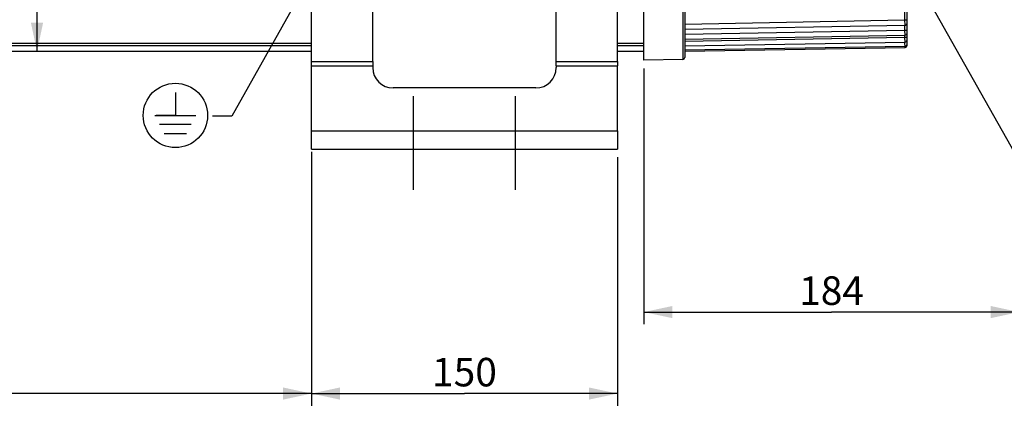
# Model space of a CAD drawing. Units: millimetres. Extents: x 0 to 594, y 0 to 420.
# Drawn here: x 150 to 271, y 168 to 218 of the extents above; entities that cross this region are included whole.
import ezdxf

# ---------------------------------------------------------------- set-up
doc = ezdxf.new("R2010")
doc.units = ezdxf.units.MM
doc.header["$LTSCALE"] = 32.67
doc.linetypes.add('CENTER', pattern=[0.6, 0.375, -0.075, 0.075, -0.075])
doc.layers.get('0').update_dxf_attribs({"linetype": 'CONTINUOUS'})
doc.layers.add('AXES', color=7, linetype='CONTINUOUS')
doc.layers.add('SOLIDES', color=7, linetype='CONTINUOUS')
doc.styles.get("Standard").update_dxf_attribs({"font": 'txt', "width": 0.85})
doc.styles.add('TEXTSTYLE_5', font='gdt', dxfattribs={"width": 0.85})
doc.dimstyles.new('DIMSTYLE_4', dxfattribs={"dimtxt": 3.5, "dimasz": 3.5, "dimexe": 1.5, "dimexo": 1, "dimgap": 0.875, "dimtad": 1, "dimdec": 4, "dimlfac": 4, "dimtxsty": 'STANDARD', "dimblk": '_FILLED', "dimblk1": '_FILLED', "dimblk2": '_FILLED', "dimcen": 0.09, "dimclrt": 5, "dimadec": 0, "dimazin": 0, "dimtp": 0.0001, "dimtm": 0.0001, "dimtfac": 1, "dimtdec": 4, "dimtofl": 0, "dimtmove": 0, "dimatfit": 3, "dimldrblk": '_FILLED', "dimfxl": 1, "dimtolj": 1, "dimarcsym": 0})
doc.dimstyles.get("Standard").update_dxf_attribs({"dimtxt": 3.5, "dimasz": 3.5, "dimexe": 1.5, "dimexo": 1, "dimtad": 1, "dimdec": 4, "dimtxsty": 'STANDARD', "dimblk": '_FILLED', "dimblk1": '_FILLED', "dimblk2": '_FILLED', "dimcen": 0.09, "dimclrt": 5, "dimadec": 0, "dimazin": 0, "dimtol": 1, "dimtp": 0.0001, "dimtm": 0.0001, "dimtfac": 1, "dimtdec": 4, "dimtofl": 0, "dimtmove": 0, "dimatfit": 3, "dimldrblk": '_FILLED', "dimfxl": 1, "dimtolj": 1, "dimarcsym": 0})

# ---------------------------------------------------------------- blocks, each defined once
blk = doc.blocks.new('_FILLED')
at = {"color": 0, "linetype": 'BYBLOCK'}
blk.add_solid([(0, 0), (-1, 0.214), (-1, -0.214)], dxfattribs=at)
blk = doc.blocks.new('*D9')
at = {"color": 2, "linetype": 'CONTINUOUS'}
for p, q in [((272.99, 260.13), (272.99, 202.13)), ((226.99, 211.79), (226.99, 202.16)), ((226.99, 204.02), (226.99, 180.38)), ((272.99, 197.56), (272.99, 180.38)), ((226.99, 181.88), (249.99, 181.88)), ((272.99, 181.88), (249.99, 181.88))]:
    blk.add_line(p, q, dxfattribs=at)
at = {"color": 2, "linetype": 'CONTINUOUS', "xscale": 3.5, "yscale": 3.5, "zscale": 3.5, "rotation": 180}
blk.add_blockref('_FILLED', (226.99, 181.88), dxfattribs=at)
at = {"color": 2, "linetype": 'CONTINUOUS', "xscale": 3.5, "yscale": 3.5, "zscale": 3.5}
blk.add_blockref('_FILLED', (272.99, 181.88), dxfattribs=at)
at = {"color": 5, "linetype": 'CONTINUOUS', "insert": (249.99, 186.26), "char_height": 3.5, "width": 8.925, "attachment_point": 2, "line_spacing_factor": 0.9}
blk.add_mtext('184', dxfattribs=at)
blk = doc.blocks.new('*D13')
at = {"color": 2, "linetype": 'CONTINUOUS'}
for p, q in [((103.74, 207.76), (103.74, 170.38)), ((186.24, 201.54), (186.24, 170.38)), ((103.74, 171.88), (144.99, 171.88)), ((186.24, 171.88), (144.99, 171.88))]:
    blk.add_line(p, q, dxfattribs=at)
at = {"color": 2, "linetype": 'CONTINUOUS', "xscale": 3.5, "yscale": 3.5, "zscale": 3.5}
for p, rotation in [((103.74, 171.88), 180), ((186.24, 171.88), 360)]:
    blk.add_blockref('_FILLED', p, dxfattribs=dict(at, rotation=rotation))
at = {"color": 5, "linetype": 'CONTINUOUS', "insert": (144.99, 176.26), "char_height": 3.5, "width": 8.925, "attachment_point": 2, "line_spacing_factor": 0.9}
blk.add_mtext('330', dxfattribs=at)
blk = doc.blocks.new('*D14')
at = {"color": 2, "linetype": 'CONTINUOUS'}
for p, q in [((186.24, 200.88), (186.24, 170.38)), ((223.74, 200.88), (223.74, 170.38)), ((186.24, 171.88), (204.99, 171.88)), ((223.74, 171.88), (204.99, 171.88))]:
    blk.add_line(p, q, dxfattribs=at)
at = {"color": 2, "linetype": 'CONTINUOUS', "xscale": 3.5, "yscale": 3.5, "zscale": 3.5, "rotation": 180}
blk.add_blockref('_FILLED', (186.24, 171.88), dxfattribs=at)
at = {"color": 2, "linetype": 'CONTINUOUS', "xscale": 3.5, "yscale": 3.5, "zscale": 3.5}
blk.add_blockref('_FILLED', (223.74, 171.88), dxfattribs=at)
at = {"color": 5, "linetype": 'CONTINUOUS', "insert": (204.99, 176.26), "char_height": 3.5, "width": 8.925, "attachment_point": 2, "line_spacing_factor": 0.9}
blk.add_mtext('150', dxfattribs=at)
blk = doc.blocks.new('*D22')
at = {"color": 2, "linetype": 'CONTINUOUS'}
for p, q in [((103.74, 207.76), (103.74, 160.38)), ((204.99, 163.38), (204.99, 142.4)), ((103.74, 161.88), (154.37, 161.88)), ((204.99, 161.88), (154.37, 161.88))]:
    blk.add_line(p, q, dxfattribs=at)
at = {"color": 2, "linetype": 'CONTINUOUS', "xscale": 3.5, "yscale": 3.5, "zscale": 3.5}
for p, rotation in [((103.74, 161.88), 180), ((204.99, 161.88), 360)]:
    blk.add_blockref('_FILLED', p, dxfattribs=dict(at, rotation=rotation))
at = {"color": 5, "linetype": 'CONTINUOUS', "insert": (154.37, 166.26), "char_height": 3.5, "width": 8.925, "attachment_point": 2, "line_spacing_factor": 0.9}
blk.add_mtext('405', dxfattribs=at)
blk = doc.blocks.new('*D29')
at = {"color": 2, "linetype": 'CONTINUOUS'}
for p in [(152.59, 269.1), (152.59, 213.88)]:
    blk.add_line(p, (152.59, 241.49), dxfattribs=at)
at = {"color": 2, "linetype": 'CONTINUOUS', "xscale": 3.5, "yscale": 3.5, "zscale": 3.5, "rotation": 270}
blk.add_blockref('_FILLED', (152.59, 213.88), dxfattribs=at)
at = {"color": 5, "linetype": 'CONTINUOUS', "insert": (148.21, 257.13), "char_height": 3.5, "width": 13.5917, "attachment_point": 2, "rotation": 90, "line_spacing_factor": 0.9, "style": 'TEXTSTYLE_5'}
blk.add_mtext('{\\Fgdt;n}\\Ftxt;444', dxfattribs=at)
blk = doc.blocks.new('_NONE')
blk = doc.blocks.new('SYMBOL_0_BL4', base_point=(169.56, 206.01))
at = {"color": 7, "linetype": 'CONTINUOUS'}
for p, q in [((169.56, 208.81), (169.56, 206.01)), ((167.05, 206.01), (172.06, 206.01)), ((169.56, 206.01), (167.2, 206.01)), ((171.5, 204.88), (167.61, 204.88)), ((170.93, 203.75), (168.18, 203.75))]:
    blk.add_line(p, q, dxfattribs=at)
blk.add_circle((169.56, 206.01), 3.95, dxfattribs=at)

msp = doc.modelspace()

# ---------------------------------------------------------------- linework, layer by layer
at = {"layer": 'AXES', "color": 3, "linetype": 'CONTINUOUS'}
for p, q in [((142.491973, 214.881293), (186.241973, 214.881293)), ((223.741973, 214.881293), (226.991973, 214.881293)), ((142.491973, 214.578979), (186.241973, 214.578979)), ((142.491973, 213.880243), (186.241973, 213.880243)), ((223.741973, 214.578979), (226.991973, 214.578979)), ((223.741973, 213.880243), (226.991973, 213.880243))]:
    msp.add_line(p, q, dxfattribs=at)
at = {"layer": 'AXES', "color": 2, "linetype": 'CENTER'}
for p, q in [((198.741973, 196.880243), (198.741973, 208.380243)), ((211.241973, 196.880243), (211.241973, 208.380243))]:
    msp.add_line(p, q, dxfattribs=at)
at = {"layer": 'SOLIDES', "color": 7, "linetype": 'CONTINUOUS'}
for p, q in [((226.991973, 212.792955), (226.991973, 304.531162)), ((231.746336, 235.728477), (231.746336, 212.875956)), ((231.991973, 227.961264), (231.991973, 213.125995)), ((259.241973, 214.601573), (259.241973, 227.127955)), ((258.991973, 217.738365), (258.991973, 218.683438)), ((231.991973, 217.224132), (258.991973, 217.738365)), ((258.996576, 217.078959), (258.991973, 217.738365)), ((231.991973, 216.581986), (258.996576, 217.078959)), ((231.991973, 215.982159), (258.991973, 216.484263)), ((258.991973, 216.484263), (258.991973, 217.078968)), ((258.996466, 215.867157), (258.991973, 216.484263)), ((231.991973, 215.381908), (258.996466, 215.867157)), ((231.991973, 215.11308), (258.991973, 215.607042)), ((231.991973, 214.542144), (258.996393, 215.019525)), ((258.991973, 215.607042), (258.991973, 215.867165)), ((258.996393, 215.019525), (258.991973, 215.607042)), ((258.993835, 214.845327), (258.992498, 215.019382)), ((231.991973, 214.044914), (258.996351, 214.517759)), ((231.991973, 213.880243), (258.996337, 214.351606)), ((258.996351, 214.517759), (258.993835, 214.845327)), ((258.996337, 214.351606), (258.995052, 214.517654)), ((186.241973, 212.103602), (186.241973, 212.648645)), ((193.741973, 212.648645), (193.741973, 212.103602)), ((216.241973, 212.103602), (216.241973, 212.648645)), ((223.741973, 212.648645), (223.741973, 212.103602)), ((231.746336, 212.875956), (226.991973, 212.792968)), ((186.241973, 201.880243), (186.241973, 204.130243)), ((223.741973, 204.130243), (223.741973, 201.880243))]:
    msp.add_line(p, q, dxfattribs=at)
at = {"layer": 'SOLIDES', "color": 3, "linetype": 'CONTINUOUS'}
for p, q in [((186.241973, 212.648645), (186.241973, 243.814824)), ((223.741973, 212.648645), (223.741973, 243.814824)), ((193.741973, 212.648645), (193.741973, 226.448377)), ((216.241973, 212.648645), (216.241973, 226.448377)), ((186.241973, 212.648645), (193.741973, 212.648645)), ((216.241973, 212.648645), (223.741973, 212.648645)), ((186.241973, 212.103602), (193.741973, 212.103602)), ((186.241973, 204.130243), (186.241973, 212.103602)), ((193.741973, 212.103602), (193.741973, 211.880243)), ((216.241973, 212.103602), (223.741973, 212.103602)), ((216.241973, 212.103602), (216.241973, 211.880243)), ((223.741973, 204.130243), (223.741973, 212.103602)), ((213.741973, 209.380243), (196.241973, 209.380243)), ((186.241973, 204.130243), (223.741973, 204.130243)), ((186.241973, 201.880243), (223.741973, 201.880243))]:
    msp.add_line(p, q, dxfattribs=at)
at = {"layer": 'SOLIDES', "color": 7, "linetype": 'CONTINUOUS'}
for centre, start in [((258.991973, 217.328922), 271.05486671), ((258.991973, 216.117122), 271.02975108), ((258.991973, 215.26949), 271.01290509), ((258.991973, 214.601573), 271.00002694), ((258.991973, 214.767726), 271.00319879), ((231.741973, 213.125918), 271)]:
    msp.add_arc(centre, 0.25, start, 360, dxfattribs=at)
at = {"layer": 'SOLIDES', "color": 3, "linetype": 'CONTINUOUS'}
for centre, start, end in [((196.241973, 211.880243), 180, 270), ((213.741973, 211.880243), 270, 360)]:
    msp.add_arc(centre, 2.5, start, end, dxfattribs=at)
at = {"layer": 'SOLIDES', "color": 7, "linetype": 'CONTINUOUS'}
for points, knots in [([(258.991973, 217.738365), (259.023864, 217.738365), (259.082596, 217.738838), (259.152527, 217.740006), (259.196673, 217.742229), (259.221199, 217.742904), (259.23219, 217.745581), (259.241973, 217.745387), (259.241973, 217.74709)], [0, 0, 0, 0, 0.3819491799, 0.7058302819, 0.8299827934, 0.9224904185, 0.9796047395, 1, 1, 1, 1]), ([(258.991973, 216.484263), (259.023864, 216.484263), (259.082596, 216.484735), (259.152527, 216.485904), (259.196673, 216.488127), (259.221199, 216.488802), (259.23219, 216.491479), (259.241973, 216.491285), (259.241973, 216.492987)], [0, 0, 0, 0, 0.3819491799, 0.7058302819, 0.8299827934, 0.9224904185, 0.9796047395, 1, 1, 1, 1]), ([(258.991973, 215.607042), (259.023864, 215.607042), (259.082596, 215.607515), (259.152527, 215.608683), (259.196673, 215.610906), (259.221199, 215.611582), (259.23219, 215.614259), (259.241973, 215.614064), (259.241973, 215.615767)], [0, 0, 0, 0, 0.3819491799, 0.7058302819, 0.8299827934, 0.9224904185, 0.9796047395, 1, 1, 1, 1]), ([(259.16875, 215.090318), (259.17911, 215.09068), (259.196627, 215.091646), (259.221205, 215.092299), (259.23219, 215.094979), (259.241973, 215.094785), (259.241973, 215.096487)], [0, 0, 0, 0, 0.4220438197, 0.7365140709, 0.9306683888, 1, 1, 1, 1])]:
    msp.add_open_spline(points, degree=3, knots=knots, dxfattribs=at)

# ---------------------------------------------------------------- block references
at = {"color": 2, "linetype": 'CONTINUOUS'}
msp.add_blockref('SYMBOL_0_BL4', (169.555789, 206.011474), dxfattribs=at)

# ---------------------------------------------------------------- dimensions: what is measured, and where the dimension line sits
dim = msp.add_linear_dim(base=(152.58903, 269.097772), p1=(140.116973, 213.880243), p2=(151.58903, 269.097772), angle=90, text='%%c444', dimstyle='DIMSTYLE_4', override={"dimblk2": 'NONE', "dimsah": 1}, dxfattribs=at)
dim.commit()
dim.dimension.update_dxf_attribs({"geometry": '*D29', "text_midpoint": (152.58903, 257.131596), "dimtype": 160})
dim = msp.add_linear_dim(base=(226.991973, 181.88024), p1=(272.991973, 261.130243), p2=(226.991973, 212.792968), angle=180, dimstyle='DIMSTYLE_4', dxfattribs=at)
dim.commit()
dim.dimension.update_dxf_attribs({"geometry": '*D9', "text_midpoint": (249.991973, 181.88024), "dimtype": 160})
for base, p1, p2, picture, middle in [((186.241973, 171.88024), (103.741973, 208.759607), (186.241973, 202.539253), '*D13', (144.991973, 171.88024)), ((204.991973, 161.88024), (103.741973, 208.759607), (204.991973, 141.404364), '*D22', (154.366973, 161.88024)), ((223.741973, 171.88024), (186.241973, 201.880243), (223.741973, 201.880243), '*D14', (204.991973, 171.88024))]:
    dim = msp.add_linear_dim(base=base, p1=p1, p2=p2, dimstyle='DIMSTYLE_4', dxfattribs=at)
    dim.commit()
    dim.dimension.update_dxf_attribs({"geometry": picture, "text_midpoint": middle, "dimtype": 160})

# ---------------------------------------------------------------- leaders
at = {"color": 2, "linetype": 'CONTINUOUS', "annotation_type": 0, "has_hookline": 1, "hookline_direction": 0, "text_width": 33.737918}
msp.add_leader([(243.543127, 252.691138), (277.783449, 191.88024), (283.783449, 191.88024)], dimstyle='STANDARD', override={"dimtad": 1}, dxfattribs=at)
at = {"color": 2, "linetype": 'CONTINUOUS'}
msp.add_leader([(189.991973, 230.047409), (176.486115, 205.902536), (174.101903, 205.902536)], dimstyle='STANDARD', override={"dimtad": 0}, dxfattribs=at)

doc.saveas('drawing.dxf')
